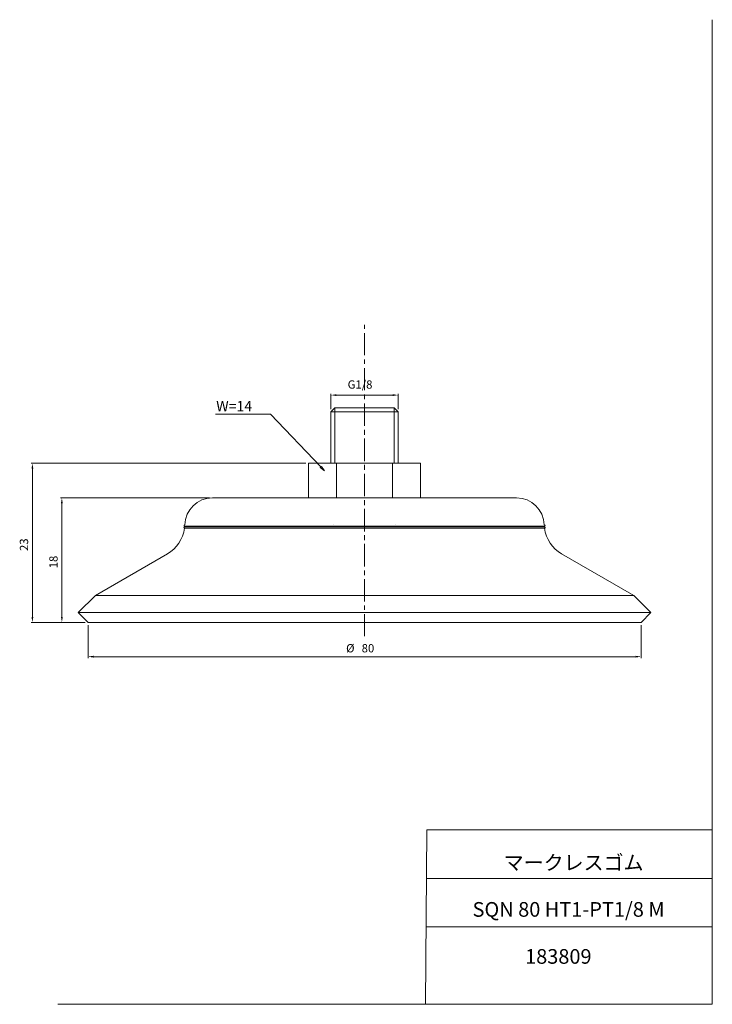
# Model space of a CAD drawing. Units: millimetres. Extents: x 9 to 210, y 0 to 285.
import ezdxf

# ---------------------------------------------------------------- set-up
doc = ezdxf.new("R2010")
doc.units = ezdxf.units.MM
doc.linetypes.add('CENTER', pattern=[10.16, 6.35, -1.27, 1.27, -1.27])
for name, color, linetype, lineweight in [('DIM', 4, 'Continuous', 0), ('PPDETAIL3', 3, 'CENTER', 0), ('PPMODEL1', 7, 'Continuous', 0), ('PPMODEL2', 2, 'Continuous', 0), ('SLD-0_0', 7, 'Continuous', 0)]:
    doc.layers.add(name, color=color, linetype=linetype, lineweight=lineweight)
doc.styles.add('SLDTEXTSTYLE0', font='TXT', dxfattribs={"width": 0.7, "bigfont": 'bigfont'})
doc.styles.add('SLDTEXTSTYLE1', font='ROMANS', dxfattribs={"bigfont": 'bigfont'})
doc.styles.add('SLDTEXTSTYLE2', font='ROMANS', dxfattribs={"width": 0.97, "bigfont": 'bigfont'})
doc.styles.add('SLDTEXTSTYLE3', font='TXT', dxfattribs={"width": 0.543851, "bigfont": 'bigfont'})
doc.dimstyles.new('SLDDIMSTYLE0', dxfattribs={"dimtxt": 2.4, "dimasz": 3, "dimexe": 0, "dimexo": 0.0625, "dimgap": 0.6, "dimtad": 3, "dimdec": 0, "dimlfac": 0.5, "dimzin": 12, "dimdsep": 46, "dimtxsty": 'SLDTEXTSTYLE1', "dimblk1": 'NONE', "dimblk2": 'NONE', "dimsah": 1, "dimcen": 0.09, "dimadec": 0, "dimazin": 0, "dimtfac": 1, "dimtdec": 1, "dimtofl": 0, "dimtmove": 0, "dimatfit": 3, "dimldrblk": 'NONE', "dimfxl": 1, "dimtolj": 1, "dimtzin": 12, "dimarcsym": 0})

# ---------------------------------------------------------------- blocks, each defined once
blk = doc.blocks.new('*D2')
at = {"layer": 'DIM'}
for p, q in [((29, 109.95), (29, 100.44)), ((189, 109.95), (189, 100.44)), ((30.6, 100.84), (187.4, 100.84))]:
    blk.add_line(p, q, dxfattribs=at)
for points in [[(30.6, 101.11), (30.6, 100.57), (29, 100.84)], [(187.4, 101.11), (187.4, 100.57), (189, 100.84)]]:
    blk.add_solid(points, dxfattribs=at)
at = {"layer": 'DIM', "char_height": 2.4, "attachment_point": 1, "style": 'SLDTEXTSTYLE2'}
for s, insert in [('%%c', (103.67, 104.48, 0.2)), ('80', (108.17, 104.48, 0.2))]:
    blk.add_mtext(s, dxfattribs=dict(at, insert=insert))
blk = doc.blocks.new('_None')
blk = doc.blocks.new('*D4')
at = {"layer": 'DIM'}
for p, q in [((64.19, 146.75), (21.04, 146.75)), ((21.44, 112.35), (21.44, 145.15)), ((28.2, 110.75), (21.04, 110.75))]:
    blk.add_line(p, q, dxfattribs=at)
for points in [[(21.17, 145.15), (21.71, 145.15), (21.44, 146.75)], [(21.17, 112.35), (21.71, 112.35), (21.44, 110.75)]]:
    blk.add_solid(points, dxfattribs=at)
at = {"layer": 'DIM', "insert": (17.8, 126.39, 0.2), "char_height": 2.4, "attachment_point": 1, "rotation": 90, "style": 'SLDTEXTSTYLE2'}
blk.add_mtext('18', dxfattribs=at)
blk = doc.blocks.new('*D5')
at = {"layer": 'DIM'}
for p, q in [((99.27, 172.39), (99.27, 176.86)), ((118.73, 172.39), (118.73, 176.86)), ((100.87, 176.46), (117.13, 176.46))]:
    blk.add_line(p, q, dxfattribs=at)
for points in [[(100.87, 176.73), (100.87, 176.2), (99.27, 176.46)], [(117.13, 176.73), (117.13, 176.2), (118.73, 176.46)]]:
    blk.add_solid(points, dxfattribs=at)
at = {"layer": 'DIM', "insert": (104.11, 180.73, 0.2), "char_height": 2.4, "attachment_point": 1, "style": 'SLDTEXTSTYLE2'}
blk.add_mtext('G1/8', dxfattribs=at)
blk = doc.blocks.new('*D6')
at = {"layer": 'DIM'}
for p, q in [((92.03, 156.75), (12.51, 156.75)), ((12.91, 155.15), (12.91, 112.35)), ((28.2, 110.75), (12.51, 110.75))]:
    blk.add_line(p, q, dxfattribs=at)
for points in [[(12.64, 155.15), (13.18, 155.15), (12.91, 156.75)], [(12.64, 112.35), (13.18, 112.35), (12.91, 110.75)]]:
    blk.add_solid(points, dxfattribs=at)
at = {"layer": 'DIM', "insert": (9.27, 131.39, 0.2), "char_height": 2.4, "attachment_point": 1, "rotation": 90, "style": 'SLDTEXTSTYLE2'}
blk.add_mtext('23', dxfattribs=at)

msp = doc.modelspace()

# ---------------------------------------------------------------- hatches: boundary and pattern name
at = {"layer": 'DIM'}
h = msp.add_hatch(dxfattribs=at)
h.set_pattern_fill('ANSI31', color=256, scale=4, style=0)
h.paths.add_polyline_path([(97.42, 154.53), (96.13, 155.5), (96.51, 155.87)], flags=0)

# ---------------------------------------------------------------- linework, layer by layer
for p, q in [((81.75, 170.97), (65.86, 170.97)), ((96.32, 155.69), (81.75, 170.97)), ((96.13, 155.5), (96.51, 155.87)), ((96.13, 155.5), (96.51, 155.87)), ((97.42, 154.53), (96.13, 155.5)), ((97.42, 154.53), (96.13, 155.5)), ((96.51, 155.87), (97.42, 154.53)), ((96.51, 155.87), (97.42, 154.53))]:
    msp.add_line(p, q, dxfattribs=at)
at = {"layer": 'PPDETAIL3'}
for p, q in [((109, 106.75), (109, 196.75)), ((109, 116.75), (109, 174.75))]:
    msp.add_line(p, q, dxfattribs=at)
at = {"layer": 'PPMODEL1'}
for p, q in [((100.43, 172.75), (99.27, 171.59)), ((118.73, 171.59), (99.27, 171.59)), ((99.27, 171.59), (99.27, 156.75)), ((100.43, 172.75), (117.57, 172.75)), ((118.73, 171.59), (117.57, 172.75)), ((118.73, 156.75), (118.73, 171.59)), ((92.83, 156.75), (100.92, 156.75)), ((92.83, 146.75), (92.83, 156.75)), ((100.92, 156.75), (117.08, 156.75)), ((100.92, 156.75), (100.92, 146.75)), ((117.08, 156.75), (125.17, 156.75)), ((117.08, 146.75), (117.08, 156.75)), ((125.17, 146.75), (125.17, 156.75)), ((153.01, 146.75), (64.99, 146.75)), ((161.08, 137.95), (56.92, 137.95)), ((161.04, 138.35), (56.96, 138.35)), ((161.02, 138.55), (56.98, 138.55)), ((100, 138.97), (100, 138.95)), ((118, 138.95), (118, 138.97)), ((161, 138.96), (161, 138.97)), ((52, 130.58), (31.12, 118.53)), ((186.88, 118.53), (166, 130.58)), ((31.12, 118.53), (26.17, 113.58)), ((186.88, 118.53), (31.12, 118.53)), ((191.83, 113.58), (186.88, 118.53)), ((191.83, 113.58), (26.17, 113.58)), ((26.17, 113.58), (29, 110.75)), ((189, 110.75), (191.83, 113.58)), ((189, 110.75), (29, 110.75))]:
    msp.add_line(p, q, dxfattribs=at)
for centre, radius, start, end in [((64.99, 138.75), 8, 90, 178.4328), ((153.01, 138.75), 8, 1.5672, 90), ((47, 139.24), 10, 300, 352.5833), ((56.94, 138.15), 0.2, 90, 263.1563), ((56.99, 138.75), 0.2, 90, 266.605), ((47, 139.24), 10, 354.8751, 356.0324), ((56.99, 138.75), 0.2, 87.7513, 88.8756), ((161.01, 138.75), 0.2, 273.395, 90), ((171, 139.24), 10, 183.967, 185.1242), ((161.06, 138.15), 0.2, 276.8437, 90), ((171, 139.24), 10, 187.4161, 240)]:
    msp.add_arc(centre, radius, start, end, dxfattribs=at)
at = {"layer": 'PPMODEL2'}
for p, q in [((100.43, 156.75), (100.43, 172.75)), ((117.57, 156.75), (117.57, 172.75))]:
    msp.add_line(p, q, dxfattribs=at)
at = {"layer": 'SLD-0_0', "color": 7, "linetype": 'Continuous', "lineweight": 0}
for p, q in [((209.62, 285), (209.62, 0.33)), ((127.01, 50.75), (126.63, 0.33)), ((127.01, 50.75), (209.62, 50.75)), ((126.91, 36.75), (209.62, 36.75)), ((126.8, 22.75), (209.62, 22.75)), ((20.26, 0.33), (209.62, 0.33))]:
    msp.add_line(p, q, dxfattribs=at)

# ---------------------------------------------------------------- texts
at = {"layer": 'DIM', "insert": (66.09, 174.77), "char_height": 3, "attachment_point": 1, "style": 'SLDTEXTSTYLE1'}
msp.add_mtext('W=14', dxfattribs=at)
at = {"layer": 'SLD-0_0', "color": 7, "attachment_point": 1}
for s, insert, char_height, style in [('マークレスゴム', (149.28, 43.41), 4.233, 'SLDTEXTSTYLE0'), ('SQN 80 HT1-PT1/8 M', (140.25, 29.89), 4.2333, 'SLDTEXTSTYLE3'), ('183809', (155.45, 16.29), 4.233, 'SLDTEXTSTYLE0')]:
    msp.add_mtext(s, dxfattribs=dict(at, insert=insert, char_height=char_height, style=style))

# ---------------------------------------------------------------- dimensions: what is measured, and where the dimension line sits
at = {"layer": 'DIM'}
for base, p1, p2, text, picture, middle in [((118.73, 179.09), (99.27, 171.59), (118.73, 171.59), 'G1/8', '*D5', (109, 179.09)), ((189, 102.84), (29, 110.75), (189, 110.75), '%%c<>', '*D2', (109, 102.84))]:
    dim = msp.add_linear_dim(base=base, p1=p1, p2=p2, text=text, dimstyle='SLDDIMSTYLE0', override={"dimtxt": 1.2, "dimasz": 3, "dimexe": 1, "dimexo": 1, "dimgap": 1.524, "dimtad": 3, "dimtih": 0, "dimtoh": 0, "dimlfac": 0.5, "dimzin": 12, "dimtzin": 12}, dxfattribs=at)
    dim.commit()
    dim.dimension.update_dxf_attribs({"geometry": picture, "text_midpoint": middle, "dimtype": 160})
for base, p1, p2, picture, middle in [((10.91, 110.75), (92.83, 156.75), (29, 110.75), '*D6', (10.91, 133.75)), ((19.44, 146.75), (29, 110.75), (64.99, 146.75), '*D4', (19.44, 128.75))]:
    dim = msp.add_linear_dim(base=base, p1=p1, p2=p2, angle=90, dimstyle='SLDDIMSTYLE0', override={"dimtxt": 1.2, "dimasz": 3, "dimexe": 1, "dimexo": 1, "dimgap": 1.524, "dimtad": 3, "dimtih": 0, "dimtoh": 0, "dimlfac": 0.5, "dimzin": 12, "dimtzin": 12}, dxfattribs=at)
    dim.commit()
    dim.dimension.update_dxf_attribs({"geometry": picture, "text_midpoint": middle, "dimtype": 160})

doc.saveas('drawing.dxf')
